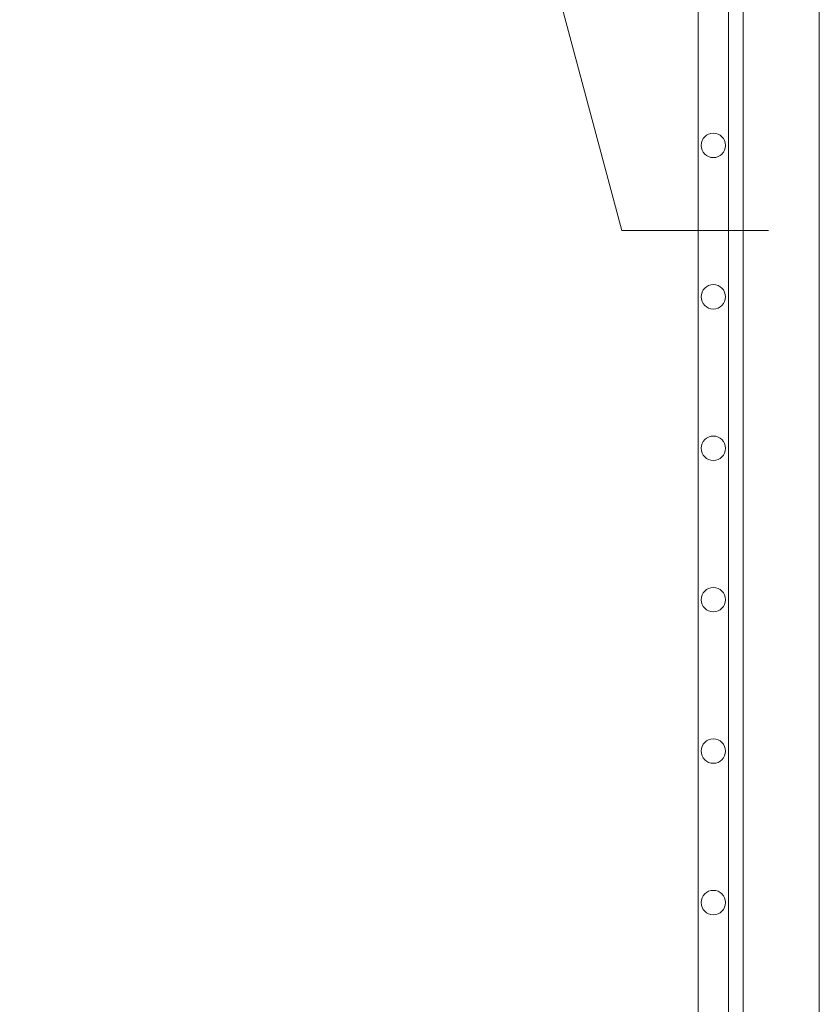
# Model space of a CAD drawing. Units: millimetres. Extents: x 0 to 21000, y 0 to 14850.
# Drawn here: x 3584 to 3848, y 4263 to 4588 of the extents above; entities that cross this region are included whole.
import ezdxf

# ---------------------------------------------------------------- set-up
doc = ezdxf.new("R2010")
doc.units = ezdxf.units.MM
doc.header["$LTSCALE"] = 333.33333
for name, color, linetype, lineweight in [('FRW-Bem_EN', 5, 'Continuous', 15), ('FRW-Rifi ST', 124, 'Continuous', 15), ('FRW-Text_CZ', 7, 'Continuous', 15), ('FRW-Text_DE', 7, 'Continuous', 15), ('FRW-Text_EN', 7, 'Continuous', 15), ('FRW-Vlies', 8, 'Continuous', 15)]:
    doc.layers.add(name, color=color, linetype=linetype, lineweight=lineweight)
doc.styles.get("Standard").update_dxf_attribs({"font": 'SIMPLEX.shx'})
doc.dimstyles.new('M20_EN', dxfattribs={"dimscale": 20, "dimtxt": 0.0025, "dimasz": 0.0025, "dimexe": 0.002, "dimexo": 0.002, "dimgap": 0.001, "dimtad": 1, "dimzin": 1, "dimdsep": 46, "dimtxsty": 'Standard', "dimblk": 'ARCHTICK', "dimcen": 0.0025, "dimdle": 0.0012, "dimclrd": 256, "dimclre": 256, "dimclrt": 256, "dimadec": 1, "dimazin": 0, "dimtfac": 1, "dimtmove": 2, "dimatfit": 3, "dimfxl": 1, "dimarcsym": 0})

# ---------------------------------------------------------------- blocks, each defined once
blk = doc.blocks.new('ST-Block_SeitGitt_Seite_verd')
at = {"color": 0, "lineweight": 0}
blk.add_line((-0.02517, -0.3255), (-0.02517, 0.3255), dxfattribs=at)
at = {"color": 0}
blk.add_lwpolyline([(-0.03, -0.32562, 0.404026), (-0.02517, -0.33062), (0, -0.3315), (0, 0.3315), (-0.02517, 0.33062, 0.404026), (-0.03, 0.32562)], format="xyb", close=True, dxfattribs=at)
blk = doc.blocks.new('_ArchTick')
at = {"color": 0, "linetype": 'ByBlock', "const_width": 0.15}
blk.add_lwpolyline([(-0.5, -0.5), (0.5, 0.5)], dxfattribs=at)
blk = doc.blocks.new('*D118')
at = {"layer": 'Defpoints', "color": 0}
for p in [(3570.72, 5291.32), (3848.48, 5291.32), (3848.48, 3965.32)]:
    blk.add_point(p, dxfattribs=at)
at = {"layer": 'FRW-Bem_EN', "lineweight": -2}
for p, q in [((3570.72, 3941.32), (3570.72, 5315.32)), ((3808.48, 5291.32), (3530.72, 5291.32)), ((3808.48, 3965.32), (3530.72, 3965.32))]:
    blk.add_line(p, q, dxfattribs=at)
at = {"layer": 'FRW-Bem_EN', "lineweight": -2, "xscale": 50, "yscale": 50, "zscale": 50}
for p, rotation in [((3570.72, 5291.32), 90), ((3570.72, 3965.32), 270)]:
    blk.add_blockref('_ArchTick', p, dxfattribs=dict(at, rotation=rotation))
at = {"layer": 'FRW-Bem_EN', "insert": (3525.72, 4628.32), "char_height": 50, "attachment_point": 5, "rotation": 90}
blk.add_mtext('1.32', dxfattribs=at)
blk = doc.blocks.new('Filtervlies_ST_Ecke_66_(mehrlag)')
at = {"color": 0}
for points in [[(0, -0.673), (-0.04, -0.673), (-0.04, 0)], [(0, -0.663), (-0.03, -0.663), (-0.03, 0), (-0.03, 0)]]:
    blk.add_lwpolyline(points, dxfattribs=at)
for centre in [(-0.035, -0.0815), (-0.035, -0.1315), (-0.035, -0.1815), (-0.035, -0.2315), (-0.035, -0.2815), (-0.035, -0.3315)]:
    blk.add_circle(centre, 0.00403, dxfattribs=at)

msp = doc.modelspace()

# ---------------------------------------------------------------- linework, layer by layer
at = {"layer": 'FRW-Text_CZ'}
msp.add_lwpolyline([(3831.704, 4518.673), (3783.303, 4518.673), (3712.08, 4784.482)], dxfattribs=at)
at = {"layer": 'FRW-Text_DE', "color": 7, "lineweight": 15}
msp.add_lwpolyline([(3831.704, 4518.673), (3783.303, 4518.673), (3712.08, 4784.482)], dxfattribs=at)
at = {"layer": 'FRW-Text_EN', "color": 7, "lineweight": 15}
msp.add_lwpolyline([(3831.704, 4518.673), (3783.303, 4518.673), (3712.08, 4784.482)], dxfattribs=at)

# ---------------------------------------------------------------- block references
at = {"layer": 'FRW-Rifi ST', "xscale": 1000, "yscale": 1000, "zscale": 1000}
msp.add_blockref('ST-Block_SeitGitt_Seite_verd', (3848.481, 4296.816), dxfattribs=at)
at = {"layer": 'FRW-Vlies', "xscale": 1000, "yscale": 1000, "zscale": 1000}
msp.add_blockref('Filtervlies_ST_Ecke_66_(mehrlag)', (3848.48, 4628.316), dxfattribs=at)

# ---------------------------------------------------------------- dimensions: what is measured, and where the dimension line sits
at = {"layer": 'FRW-Bem_EN'}
dim = msp.add_linear_dim(base=(3570.724, 5291.316), p1=(3848.481, 3965.316), p2=(3848.48, 5291.316), angle=90, text='1.32', dimstyle='M20_EN', override={"dimscale": 20000}, dxfattribs=at)
dim.commit()
dim.dimension.update_dxf_attribs({"geometry": '*D118', "text_midpoint": (3525.724, 4628.316)})

doc.saveas('drawing.dxf')
